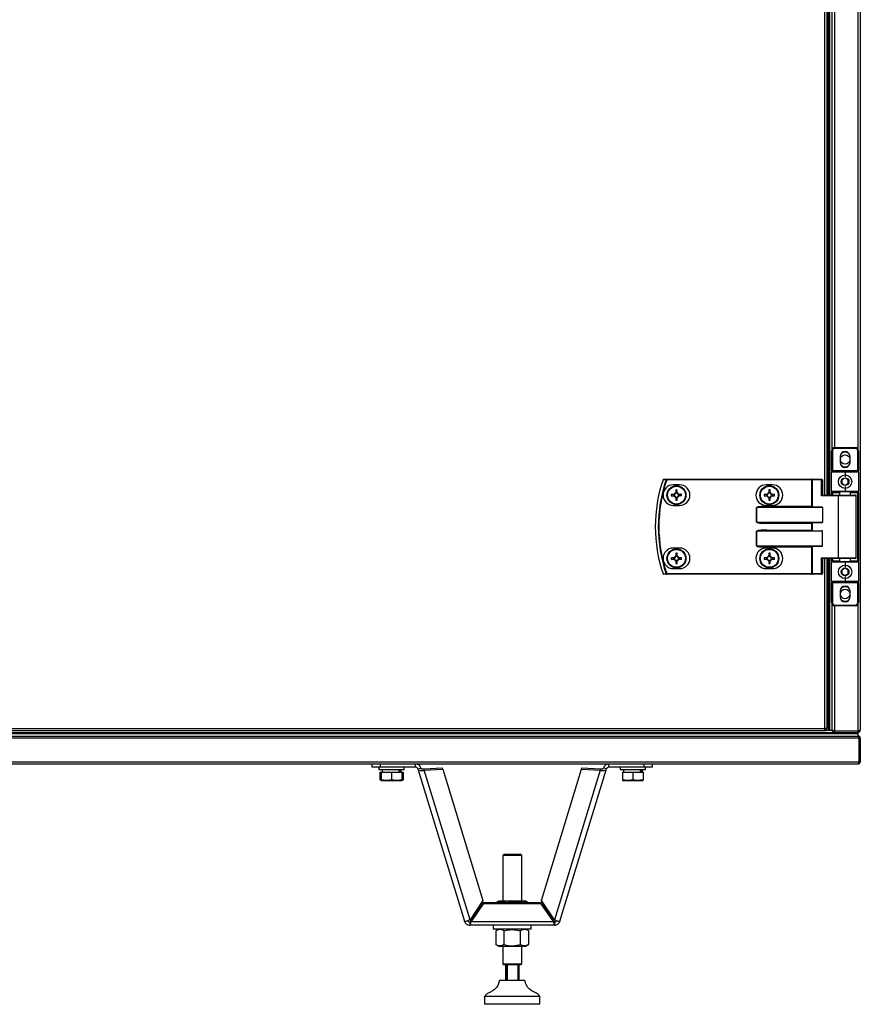
# Model space of a CAD drawing. Units: millimetres. Extents: x -1083 to 16398, y -9624 to 1710.
# Drawn here: x 7772 to 8304, y -1064 to -441 of the extents above; entities that cross this region are included whole.
import ezdxf

# ---------------------------------------------------------------- set-up
doc = ezdxf.new("R2010")
doc.units = ezdxf.units.MM

msp = doc.modelspace()

# ---------------------------------------------------------------- linework, layer by layer
at = {"color": 7, "linetype": 'Continuous', "lineweight": 25}
for p, q in [((8303.77, 133.25), (8303.77, -890.31)), ((8282.79, -741.75), (8282.79, 113.25)), ((8283.77, -741.75), (8283.77, 113.25)), ((8284.57, -741.75), (8284.57, 113.25)), ((8286.07, -712.55), (8286.07, 84.05)), ((8285.67, -713.75), (8286.17, -713.75)), ((8285.67, -726.25), (8285.67, -713.75)), ((8286.17, -713.75), (8286.17, -726.25)), ((8287.67, -711.75), (8287.67, -712.25)), ((8287.67, -711.75), (8300.67, -711.75)), ((8300.67, -712.25), (8287.67, -712.25)), ((8300.67, -712.25), (8300.67, -711.75)), ((8302.17, -726.25), (8302.17, -713.75)), ((8302.17, -713.75), (8302.67, -713.75)), ((8302.67, -713.75), (8302.67, -726.25)), ((8291.07, -717.35), (8291.07, -721.15)), ((8297.27, -721.15), (8297.27, -717.35)), ((8285.67, -726.25), (8286.17, -726.25)), ((8285.67, -726.25), (8285.67, -727.25)), ((8285.67, -739.25), (8285.67, -727.25)), ((8294.17, -727.25), (8285.67, -727.25)), ((8286.17, -726.25), (8302.17, -726.25)), ((8286.17, -726.75), (8286.17, -726.25)), ((8286.17, -726.75), (8294.17, -726.75)), ((8294.17, -726.75), (8294.17, -727.25)), ((8294.17, -726.75), (8302.17, -726.75)), ((8294.17, -727.25), (8294.17, -730.25)), ((8302.67, -727.25), (8294.17, -727.25)), ((8302.17, -726.25), (8302.17, -726.75)), ((8302.17, -726.25), (8302.67, -726.25)), ((8302.67, -727.25), (8302.67, -726.25)), ((8302.67, -727.25), (8302.67, -739.25)), ((8181.44, -732.15), (8181.44, -731.75)), ((8181.44, -731.75), (8273.04, -731.75)), ((8273.04, -732.15), (8181.44, -732.15)), ((8273.04, -732.15), (8273.04, -731.75)), ((8273.52, -731.75), (8273.04, -731.75)), ((8273.04, -748.85), (8273.04, -732.15)), ((8273.04, -732.15), (8273.28, -732.15)), ((8273.28, -732.15), (8273.28, -749.09)), ((8279.2, -732.15), (8273.28, -732.15)), ((8273.52, -731.75), (8279.44, -731.75)), ((8279.2, -742.15), (8279.2, -732.15)), ((8279.2, -732.15), (8279.84, -732.15)), ((8279.84, -732.15), (8279.84, -741.75)), ((8189.59, -735.25), (8185.59, -735.25)), ((8187.94, -739.84), (8187.12, -739.86)), ((8248.29, -735.25), (8244.29, -735.25)), ((8245.88, -738.49), (8245.88, -740.31)), ((8246.7, -739.85), (8245.88, -739.85)), ((8246.7, -740.31), (8246.7, -738.49)), ((8285.67, -739.25), (8294.17, -739.25)), ((8285.67, -739.25), (8285.67, -740.25)), ((8286.17, -740.25), (8285.67, -740.25)), ((8285.67, -741.75), (8285.67, -740.25)), ((8294.17, -739.75), (8286.17, -739.75)), ((8286.17, -740.25), (8286.17, -739.75)), ((8290.67, -739.75), (8290.67, -741.75)), ((8294.17, -736.25), (8294.17, -739.25)), ((8294.17, -739.25), (8302.67, -739.25)), ((8294.17, -739.75), (8294.17, -739.25)), ((8302.17, -739.75), (8294.17, -739.75)), ((8297.67, -741.75), (8297.67, -739.75)), ((8302.17, -740.25), (8302.17, -739.75)), ((8302.17, -740.25), (8302.67, -740.25)), ((8302.17, -783.25), (8302.17, -740.25)), ((8302.67, -740.25), (8302.67, -739.25)), ((8302.67, -740.25), (8302.67, -783.25)), ((8185.67, -741.4), (8185.69, -742.22)), ((8187.23, -743.67), (8188.05, -743.64)), ((8189.5, -742.11), (8189.48, -741.29)), ((8244.85, -741.34), (8243.02, -741.34)), ((8243.02, -742.16), (8244.85, -742.16)), ((8244.38, -741.34), (8244.38, -742.16)), ((8245.88, -743.19), (8245.88, -745.01)), ((8245.88, -743.66), (8246.7, -743.66)), ((8246.7, -745.01), (8246.7, -743.19)), ((8249.55, -741.34), (8247.73, -741.34)), ((8247.73, -742.16), (8249.55, -742.16)), ((8248.19, -742.16), (8248.19, -741.34)), ((8289.97, -742.15), (8279.2, -742.15)), ((8279.76, -741.75), (8290.21, -741.75)), ((8289.97, -781.35), (8289.97, -742.15)), ((8290.21, -741.75), (8300.77, -741.75)), ((8301.17, -781.35), (8301.17, -742.15)), ((8185.59, -748.25), (8189.59, -748.25)), ((8238.14, -749.65), (8238.19, -749.65)), ((8238.14, -758.85), (8238.14, -749.65)), ((8279.84, -749.65), (8238.19, -749.65)), ((8238.19, -749.65), (8238.19, -758.85)), ((8244.29, -748.25), (8248.29, -748.25)), ((8244.86, -748.85), (8244.86, -749.25)), ((8244.86, -748.85), (8273.04, -748.85)), ((8244.86, -749.25), (8279.2, -749.25)), ((8273.04, -748.85), (8273.28, -749.09)), ((8279.84, -749.65), (8279.84, -758.85)), ((8238.19, -758.85), (8238.14, -758.85)), ((8238.19, -758.85), (8279.84, -758.85)), ((8279.2, -759.25), (8244.86, -759.25)), ((8244.86, -759.25), (8244.86, -759.65)), ((8238.19, -764.65), (8238.14, -764.65)), ((8238.14, -773.85), (8238.14, -764.65)), ((8279.84, -764.65), (8238.19, -764.65)), ((8238.19, -764.65), (8238.19, -773.85)), ((8273.04, -759.65), (8244.86, -759.65)), ((8244.86, -764.25), (8244.86, -763.85)), ((8244.86, -763.85), (8273.04, -763.85)), ((8244.86, -764.25), (8279.2, -764.25)), ((8273.04, -763.85), (8273.04, -759.65)), ((8273.28, -764.09), (8273.04, -763.85)), ((8273.28, -759.41), (8273.28, -764.09)), ((8279.84, -773.85), (8279.84, -764.65)), ((8189.59, -775.25), (8185.59, -775.25)), ((8238.19, -773.85), (8238.14, -773.85)), ((8238.19, -773.85), (8279.84, -773.85)), ((8248.29, -775.25), (8244.29, -775.25)), ((8279.2, -774.25), (8244.86, -774.25)), ((8244.86, -774.25), (8244.86, -774.65)), ((8273.04, -774.65), (8244.86, -774.65)), ((8273.04, -791.35), (8273.04, -774.65)), ((8273.28, -774.41), (8273.28, -791.35)), ((8186.14, -781.34), (8184.32, -781.34)), ((8184.32, -782.16), (8186.14, -782.16)), ((8185.68, -781.34), (8185.68, -782.16)), ((8187.18, -778.49), (8187.18, -780.31)), ((8188, -779.85), (8187.18, -779.85)), ((8187.18, -783.19), (8187.18, -785.01)), ((8187.18, -783.66), (8188, -783.66)), ((8188, -780.31), (8188, -778.49)), ((8188, -785.01), (8188, -783.19)), ((8190.85, -781.34), (8189.03, -781.34)), ((8189.03, -782.16), (8190.85, -782.16)), ((8189.49, -782.16), (8189.49, -781.34)), ((8244.85, -781.34), (8243.02, -781.34)), ((8243.02, -782.16), (8244.85, -782.16)), ((8244.38, -781.34), (8244.38, -782.16)), ((8245.88, -778.49), (8245.88, -780.31)), ((8246.7, -779.85), (8245.88, -779.85)), ((8245.88, -783.19), (8245.88, -785.01)), ((8245.88, -783.66), (8246.7, -783.66)), ((8246.7, -780.31), (8246.7, -778.49)), ((8246.7, -785.01), (8246.7, -783.19)), ((8249.55, -781.34), (8247.73, -781.34)), ((8247.73, -782.16), (8249.55, -782.16)), ((8248.19, -782.16), (8248.19, -781.34)), ((8279.2, -781.35), (8289.97, -781.35)), ((8279.2, -791.35), (8279.2, -781.35)), ((8290.21, -781.75), (8279.76, -781.75)), ((8279.84, -781.75), (8279.84, -791.35)), ((8282.79, -889.31), (8282.79, -781.75)), ((8283.77, -890.25), (8283.77, -781.75)), ((8283.77, -890.18), (8283.77, -781.75)), ((8284.57, -890.25), (8284.57, -781.75)), ((8284.57, -890.18), (8284.57, -781.75)), ((8285.67, -783.25), (8285.67, -781.75)), ((8285.67, -783.25), (8286.17, -783.25)), ((8285.67, -783.25), (8285.67, -784.25)), ((8285.67, -796.25), (8285.67, -784.25)), ((8294.17, -784.25), (8285.67, -784.25)), ((8286.17, -783.75), (8286.17, -783.25)), ((8286.17, -783.75), (8294.17, -783.75)), ((8300.77, -781.75), (8290.21, -781.75)), ((8290.67, -781.75), (8290.67, -783.75)), ((8294.17, -784.25), (8294.17, -783.75)), ((8294.17, -783.75), (8302.17, -783.75)), ((8294.17, -784.25), (8294.17, -787.25)), ((8302.67, -784.25), (8294.17, -784.25)), ((8297.67, -783.75), (8297.67, -781.75)), ((8302.17, -783.75), (8302.17, -783.25)), ((8302.67, -783.25), (8302.17, -783.25)), ((8302.67, -784.25), (8302.67, -783.25)), ((8302.67, -784.25), (8302.67, -796.25)), ((8185.59, -788.25), (8189.59, -788.25)), ((8244.29, -788.25), (8248.29, -788.25)), ((8181.44, -791.35), (8273.04, -791.35)), ((8181.44, -791.35), (8181.44, -791.75)), ((8273.04, -791.75), (8181.44, -791.75)), ((8273.28, -791.35), (8273.04, -791.35)), ((8273.04, -791.35), (8273.04, -791.75)), ((8273.04, -791.75), (8273.52, -791.75)), ((8273.28, -791.35), (8279.2, -791.35)), ((8279.44, -791.75), (8273.52, -791.75)), ((8279.2, -791.35), (8279.84, -791.35)), ((8285.67, -796.25), (8294.17, -796.25)), ((8285.67, -796.25), (8285.67, -797.25)), ((8294.17, -793.25), (8294.17, -796.25)), ((8294.17, -796.25), (8302.67, -796.25)), ((8294.17, -796.25), (8294.17, -796.75)), ((8302.67, -797.25), (8302.67, -796.25)), ((8286.17, -797.25), (8285.67, -797.25)), ((8285.67, -809.75), (8285.67, -797.25)), ((8294.17, -796.75), (8286.17, -796.75)), ((8286.17, -797.25), (8286.17, -796.75)), ((8302.17, -797.25), (8286.17, -797.25)), ((8286.17, -797.25), (8286.17, -809.75)), ((8291.07, -802.35), (8291.07, -806.15)), ((8302.17, -796.75), (8294.17, -796.75)), ((8297.27, -806.15), (8297.27, -802.35)), ((8302.17, -796.75), (8302.17, -797.25)), ((8302.67, -797.25), (8302.17, -797.25)), ((8302.17, -809.75), (8302.17, -797.25)), ((8302.67, -797.25), (8302.67, -809.75)), ((8286.17, -809.75), (8285.67, -809.75)), ((8286.07, -890.24), (8286.07, -810.95)), ((8287.67, -811.25), (8300.67, -811.25)), ((8287.67, -811.25), (8287.67, -811.75)), ((8300.67, -811.75), (8287.67, -811.75)), ((8300.67, -811.75), (8300.67, -811.25)), ((8302.67, -809.75), (8302.17, -809.75)), ((7351.5, -889.31), (8281.35, -889.31)), ((8281.35, -890.75), (8281.35, -889.31)), ((8282.79, -889.31), (8281.35, -889.31)), ((8281.98, -889.86), (8281.35, -889.86)), ((8281.89, -889.95), (8281.35, -889.95)), ((8281.89, -889.95), (8281.89, -890.25)), ((8281.98, -889.86), (8281.98, -889.31)), ((8282.27, -889.86), (8281.98, -889.86)), ((8282.27, -890.25), (8282.27, -889.31)), ((8302.9, -895.49), (6394.64, -895.49)), ((6395.27, -892.55), (8302.27, -892.55)), ((6395.28, -894.05), (8302.26, -894.05)), ((6395.34, -892.55), (8302.2, -892.55)), ((6410.03, -891.75), (8287.51, -891.75)), ((8281.35, -890.75), (7351.5, -890.75)), ((8281.35, -890.25), (8286.09, -890.25)), ((8281.89, -890.75), (8281.35, -890.75)), ((8282.27, -890.25), (8283.77, -890.25)), ((8283.77, -890.18), (8284.57, -890.18)), ((8284.57, -890.25), (8286.07, -890.25)), ((8286.07, -890.25), (8286.07, -890.24)), ((8286.67, -890.75), (8286.67, -890.62)), ((8286.67, -890.75), (8287.06, -890.75)), ((8287.51, -890.88), (8302.33, -890.88)), ((8287.51, -890.95), (8287.51, -891.75)), ((8302.33, -890.95), (8287.51, -890.95)), ((8287.51, -891.75), (8302.33, -891.75)), ((8302.2, -891.75), (8302.2, -892.55)), ((8302.26, -894.05), (8302.27, -894.05)), ((8302.27, -890.88), (8302.27, -890.95)), ((8302.27, -891.75), (8302.27, -892.55)), ((8302.27, -892.55), (8302.27, -894.05)), ((8302.33, -894.05), (8302.27, -894.05)), ((8302.33, -891.75), (8302.33, -890.95)), ((8302.64, -894.65), (8302.77, -894.65)), ((8302.77, -894.65), (8302.77, -895.05)), ((8302.9, -895.49), (8302.77, -895.29)), ((8302.83, -890.75), (8302.97, -890.75)), ((8302.9, -895.49), (8302.9, -910.31)), ((8302.97, -895.49), (8303.77, -895.49)), ((8302.97, -910.31), (8302.97, -895.49)), ((8303.77, -895.49), (8303.77, -910.31)), ((6394.64, -910.31), (8302.9, -910.31)), ((8302.33, -911.75), (6395.21, -911.75)), ((7995.32, -913.75), (7995.32, -911.75)), ((8000.32, -913.75), (7995.32, -913.75)), ((7999.52, -913.75), (7999.52, -915.35)), ((8000.32, -911.75), (8000.32, -913.75)), ((8022.65, -913.75), (8000.32, -913.75)), ((8015.52, -915.35), (8015.52, -913.75)), ((8022.65, -913.75), (8022.65, -911.75)), ((8024.18, -914.88), (8026.1, -914.3)), ((8024.18, -914.88), (8053.61, -1011.11)), ((8027.94, -914.86), (8039.68, -914.27)), ((8027.94, -914.86), (8028.19, -915.67)), ((8039.93, -915.07), (8039.68, -914.27)), ((8113.94, -1011.11), (8143.36, -914.88)), ((8127.62, -915.07), (8127.86, -914.27)), ((8127.86, -914.27), (8139.6, -914.86)), ((8139.6, -914.86), (8139.36, -915.67)), ((8143.36, -914.88), (8141.45, -914.3)), ((8144.89, -913.75), (8144.89, -911.75)), ((8167.23, -913.75), (8144.89, -913.75)), ((8152.02, -913.75), (8152.02, -915.35)), ((8167.23, -913.75), (8167.23, -911.75)), ((8172.23, -913.75), (8167.23, -913.75)), ((8168.02, -915.35), (8168.02, -913.75)), ((8172.23, -911.75), (8172.23, -913.75)), ((8302.77, -910.53), (8302.9, -910.31)), ((8302.77, -910.81), (8302.77, -910.95)), ((8303.77, -910.31), (8302.97, -910.31)), ((8015.52, -915.35), (7999.52, -915.35)), ((8000.15, -916.95), (8000.15, -921.67)), ((8000.15, -916.95), (8001.02, -916.95)), ((8001.02, -916.95), (8001.02, -921.67)), ((8001.02, -916.95), (8007.52, -916.95)), ((8001.52, -915.35), (8001.52, -916.95)), ((8007.52, -916.95), (8007.52, -921.67)), ((8007.52, -916.95), (8014.02, -916.95)), ((8013.52, -916.95), (8013.52, -915.35)), ((8014.02, -916.95), (8014.02, -921.67)), ((8014.02, -916.95), (8014.9, -916.95)), ((8014.9, -916.95), (8014.9, -921.67)), ((8028.19, -915.67), (8039.93, -915.07)), ((8057.11, -1010.27), (8028.19, -915.67)), ((8039.93, -915.07), (8065.29, -998.03)), ((8102.25, -998.03), (8127.62, -915.07)), ((8139.36, -915.67), (8110.43, -1010.27)), ((8127.62, -915.07), (8139.36, -915.67)), ((8168.02, -915.35), (8152.02, -915.35)), ((8153.52, -916.95), (8153.52, -921.67)), ((8153.52, -916.95), (8160.02, -916.95)), ((8154.02, -915.35), (8154.02, -916.95)), ((8160.02, -916.95), (8160.02, -921.67)), ((8160.02, -916.95), (8166.52, -916.95)), ((8166.02, -916.95), (8166.02, -915.35)), ((8166.52, -916.95), (8166.52, -921.67)), ((8001.08, -922.21), (8000.15, -921.67)), ((8000.64, -922.03), (8001.02, -922.25)), ((8001.02, -922.25), (8004.27, -922.25)), ((8007.52, -921.67), (8004.27, -922.25)), ((8004.27, -922.25), (8010.77, -922.25)), ((8014.02, -921.67), (8010.77, -922.25)), ((8010.77, -922.25), (8014.02, -922.25)), ((8014.9, -921.67), (8014.02, -921.88)), ((8014.02, -922.25), (8014.41, -922.03)), ((8153.52, -922.25), (8156.77, -922.25)), ((8160.02, -921.67), (8156.77, -922.25)), ((8156.77, -922.25), (8163.27, -922.25)), ((8166.52, -921.67), (8163.27, -922.25)), ((8163.27, -922.25), (8166.52, -922.25)), ((8078.77, -968.66), (8077.77, -969.66)), ((8077.77, -969.66), (8077.77, -998.36)), ((8089.77, -969.66), (8077.77, -969.66)), ((8078.77, -968.66), (8088.77, -968.66)), ((8089.77, -969.66), (8088.77, -968.66)), ((8089.77, -998.36), (8089.77, -969.66)), ((8065.29, -998.03), (8057.11, -1010.27)), ((8065.42, -999.44), (8057.74, -1010.65)), ((8065.42, -1000.17), (8057.74, -1011.38)), ((8065.42, -1000.17), (8065.42, -999.44)), ((8102.13, -999.44), (8065.42, -999.44)), ((8102.13, -1000.17), (8065.42, -1000.17)), ((8074.33, -998.88), (8073.62, -999.43)), ((8073.62, -999.44), (8073.62, -999.43)), ((8075.22, -998.36), (8074.32, -998.88)), ((8075.42, -998.36), (8075.22, -998.36)), ((8092.32, -998.36), (8075.42, -998.36)), ((8080.62, -999.44), (8080.62, -999.43)), ((8090.77, -999.44), (8090.77, -999.43)), ((8093.22, -998.88), (8092.32, -998.36)), ((8093.93, -999.44), (8093.93, -999.43)), ((8102.13, -1000.17), (8102.13, -999.44)), ((8109.8, -1010.65), (8102.13, -999.44)), ((8109.8, -1011.38), (8102.13, -1000.17)), ((8110.43, -1010.27), (8102.25, -998.03)), ((8057.05, -1011.66), (8057.05, -1013.66)), ((8110.5, -1013.66), (8057.05, -1013.66)), ((8057.74, -1010.65), (8057.74, -1011.38)), ((8057.74, -1011.38), (8109.8, -1011.38)), ((8071.77, -1013.66), (8071.77, -1016.16)), ((8095.77, -1016.16), (8095.77, -1013.66)), ((8109.8, -1010.65), (8109.8, -1011.38)), ((8110.5, -1011.66), (8110.5, -1013.66)), ((8095.77, -1016.16), (8071.77, -1016.16)), ((8075.22, -1016.16), (8073.38, -1017.23)), ((8073.38, -1017.23), (8073.38, -1025.9)), ((8078.45, -1017.23), (8078.45, -1025.9)), ((8088.84, -1017.23), (8088.84, -1025.9)), ((8094.17, -1017.23), (8092.32, -1016.16)), ((8094.16, -1017.23), (8094.16, -1025.9)), ((8073.38, -1025.9), (8075.22, -1026.96)), ((8075.22, -1026.96), (8092.32, -1026.96)), ((8077.77, -1026.96), (8077.77, -1038.16)), ((8089.77, -1038.16), (8089.77, -1026.96)), ((8092.32, -1026.96), (8094.17, -1025.9)), ((8077.77, -1038.16), (8078.27, -1038.66)), ((8077.77, -1038.16), (8084.1, -1038.16)), ((8084.07, -1038.66), (8078.27, -1038.66)), ((8079.59, -1038.66), (8079.59, -1048.66)), ((8079.97, -1048.66), (8079.97, -1038.66)), ((8080.5, -1038.66), (8080.5, -1048.66)), ((8089.27, -1038.66), (8084.07, -1038.66)), ((8084.1, -1038.16), (8089.77, -1038.16)), ((8087.49, -1048.66), (8087.49, -1038.66)), ((8087.96, -1038.66), (8087.96, -1048.66)), ((8089.27, -1038.66), (8089.77, -1038.16)), ((8091.77, -1048.66), (8075.77, -1048.66)), ((8066.27, -1058.66), (8066.27, -1063.66)), ((8101.27, -1058.66), (8066.27, -1058.66)), ((8101.27, -1063.66), (8066.27, -1063.66)), ((8101.27, -1063.66), (8101.27, -1058.66))]:
    msp.add_line(p, q, dxfattribs=at)
at = {"color": 8, "linetype": 'Continuous', "lineweight": 25}
for p, q in [((8281.35, -741.75), (8281.35, 113.25)), ((8287.51, 83.26), (8287.51, -711.76)), ((8302.33, -712.64), (8302.33, 84.13)), ((8290.67, -740.25), (8286.17, -740.25)), ((8286.17, -740.25), (8286.17, -741.75)), ((8302.17, -740.25), (8297.67, -740.25)), ((8301.17, -742.15), (8289.97, -742.15)), ((8281.35, -889.31), (8281.35, -781.75)), ((8286.17, -781.75), (8286.17, -783.25)), ((8286.17, -783.25), (8290.67, -783.25)), ((8289.97, -781.35), (8301.17, -781.35)), ((8297.67, -783.25), (8302.17, -783.25)), ((8287.51, -811.74), (8287.51, -890.88)), ((8302.33, -890.88), (8302.33, -810.87))]:
    msp.add_line(p, q, dxfattribs=at)
at = {"color": 7, "linetype": 'Continuous', "lineweight": 25, "flags": 128}
for points in [[(8291.77, -723.12), (8292.89, -723.62), (8294.17, -723.8)], [(8294.17, -723.8), (8295.45, -723.62), (8296.56, -723.12)], [(8181.44, -732.15), (8181.39, -732.13), (8181.33, -732.11), (8181.28, -732.09), (8181.23, -732.08), (8181.18, -732.06), (8181.14, -732.05), (8181.11, -732.04), (8181.09, -732.03)], [(8273.28, -732.15), (8273.28, -732.07), (8273.29, -732), (8273.32, -731.93), (8273.35, -731.87), (8273.38, -731.82), (8273.42, -731.78), (8273.47, -731.76), (8273.52, -731.75)], [(8279.2, -732.15), (8279.2, -732.07), (8279.21, -732), (8279.24, -731.93), (8279.27, -731.87), (8279.3, -731.82), (8279.34, -731.78), (8279.39, -731.76), (8279.44, -731.75)], [(8187.08, -738.5), (8187.09, -738.72), (8187.09, -738.95), (8187.1, -739.18), (8187.11, -739.4), (8187.11, -739.63), (8187.12, -739.86), (8187.13, -740.09), (8187.13, -740.32)], [(8187.95, -740.3), (8187.95, -740.07), (8187.94, -739.84), (8187.93, -739.61), (8187.93, -739.38), (8187.92, -739.15), (8187.91, -738.93), (8187.91, -738.7), (8187.9, -738.48)], [(8186.13, -741.38), (8185.9, -741.39), (8185.67, -741.4), (8185.44, -741.4), (8185.21, -741.41), (8184.99, -741.42), (8184.76, -741.42), (8184.54, -741.43), (8184.31, -741.44)], [(8184.33, -742.26), (8184.56, -742.25), (8184.78, -742.24), (8185.01, -742.24), (8185.24, -742.23), (8185.47, -742.22), (8185.7, -742.22), (8185.93, -742.21), (8186.16, -742.2)], [(8187.22, -743.2), (8187.22, -743.43), (8187.23, -743.66), (8187.24, -743.89), (8187.24, -744.12), (8187.25, -744.35), (8187.26, -744.58), (8187.26, -744.8), (8187.27, -745.03)], [(8188.09, -745), (8188.08, -744.78), (8188.08, -744.55), (8188.07, -744.33), (8188.06, -744.1), (8188.06, -743.87), (8188.05, -743.64), (8188.04, -743.41), (8188.04, -743.18)], [(8190.84, -741.25), (8190.61, -741.25), (8190.39, -741.26), (8190.16, -741.27), (8189.93, -741.27), (8189.7, -741.28), (8189.47, -741.29), (8189.24, -741.29), (8189.01, -741.3)], [(8189.04, -742.12), (8189.27, -742.11), (8189.5, -742.11), (8189.73, -742.1), (8189.96, -742.09), (8190.18, -742.09), (8190.41, -742.08), (8190.64, -742.07), (8190.86, -742.07)], [(8289.97, -742.15), (8289.97, -742.07), (8289.99, -742), (8290.01, -741.93), (8290.04, -741.87), (8290.08, -741.82), (8290.12, -741.78), (8290.16, -741.76), (8290.21, -741.75)], [(8273.28, -759.41), (8273.2, -759.48), (8273.12, -759.57), (8273.04, -759.65)], [(8273.28, -774.41), (8273.2, -774.48), (8273.12, -774.57), (8273.04, -774.65)], [(8289.97, -781.35), (8289.97, -781.43), (8289.99, -781.5), (8290.01, -781.57), (8290.04, -781.63), (8290.08, -781.68), (8290.12, -781.72), (8290.16, -781.74), (8290.21, -781.75)], [(8181.44, -791.35), (8181.39, -791.37), (8181.33, -791.39), (8181.28, -791.41), (8181.23, -791.43), (8181.18, -791.44), (8181.14, -791.46), (8181.11, -791.47), (8181.09, -791.47)], [(8273.28, -791.35), (8273.28, -791.43), (8273.29, -791.5), (8273.32, -791.57), (8273.35, -791.63), (8273.38, -791.68), (8273.42, -791.72), (8273.47, -791.74), (8273.52, -791.75)], [(8279.2, -791.35), (8279.2, -791.43), (8279.21, -791.5), (8279.24, -791.57), (8279.27, -791.63), (8279.3, -791.68), (8279.34, -791.72), (8279.39, -791.74), (8279.44, -791.75)], [(8291.77, -808.12), (8292.89, -808.62), (8294.17, -808.8)], [(8294.17, -808.8), (8295.45, -808.62), (8296.56, -808.12)]]:
    msp.add_lwpolyline(points, dxfattribs=at)
at = {"color": 7, "linetype": 'Continuous', "lineweight": 25}
for centre, radius in [((8294.17, -719.25), 3), ((8294.17, -733.25), 4.25), ((8294.17, -733.25), 2.45), ((8187.59, -741.75), 6), ((8187.59, -741.75), 5.9), ((8187.59, -741.75), 5.65), ((8246.29, -741.75), 6), ((8246.29, -741.75), 5.9), ((8246.29, -741.75), 5.65), ((8187.59, -781.75), 6), ((8187.59, -781.75), 5.9), ((8187.59, -781.75), 5.65), ((8246.29, -781.75), 6), ((8246.29, -781.75), 5.9), ((8246.29, -781.75), 5.65), ((8294.17, -790.25), 4.25), ((8294.17, -790.25), 2.45), ((8294.17, -804.25), 3)]:
    msp.add_circle(centre, radius, dxfattribs=at)
for centre, radius, start, end in [((8287.67, -713.75), 2, 90, 180), ((8287.67, -713.75), 1.5, 90, 180), ((8294.17, -717.35), 3.1, 0, 180), ((8294.17, -719.25), 4.55, 58.24953, 121.75047), ((8300.67, -713.75), 2, 360, 90), ((8300.67, -713.75), 1.5, 0, 90), ((8294.17, -721.15), 3.1, 180, 360), ((8286.17, -727.25), 0.5, 90, 180), ((8302.17, -727.25), 0.5, 0, 90), ((8266.67, -761.75), 92.5, 161.25301, 198.74699), ((8266.67, -761.75), 92.48, 161.25301, 198.74699), ((8266.67, -761.75), 90.6, 160.84728, 199.15272), ((8266.67, -761.75), 90.22, 160.84728, 199.15272), ((8179.45, -732.15), 0.4, 90, 161.25301), ((8179.37, -731.2), 0.877, 250.50766, 252.08614), ((8179.46, -732.13), 0.377, 91.26692, 164.95848), ((8181.45, -732.13), 0.377, 91.26303, 164.59207), ((8279.44, -732.15), 0.4, 0, 90), ((8185.59, -741.75), 6.5, 90, 270), ((8187.59, -741.75), 1.5, 107.56187, 165.78237), ((8187.59, -741.75), 1.28, 110.34638, 162.99786), ((8188.24, -764.28), 25.81, 90.76008, 92.58064), ((8187.59, -741.75), 1.28, 72.99786, 110.34638), ((8187.59, -741.75), 1.5, 17.56187, 75.78237), ((8187.59, -741.75), 1.28, 20.34638, 72.99786), ((8189.59, -741.75), 6.5, 270, 90), ((8244.29, -741.75), 6.5, 90, 270), ((8246.29, -741.75), 1.5, 105.88975, 164.11025), ((8246.29, -741.75), 1.28, 108.67426, 161.32574), ((8246.29, -764.38), 25.9, 89.09296, 90.90704), ((8246.29, -741.75), 1.28, 71.32574, 108.67426), ((8246.29, -741.75), 1.5, 15.88975, 74.11025), ((8246.29, -741.75), 1.28, 18.67426, 71.32574), ((8248.29, -741.75), 6.5, 270, 90), ((8286.17, -739.25), 0.5, 180, 270), ((8302.17, -739.25), 0.5, 270, 0), ((8209.84, -741.1), 25.53, 180.75433, 182.59447), ((8187.59, -741.75), 1.5, 197.56187, 255.78237), ((8187.59, -741.75), 1.28, 162.99786, 200.34638), ((8187.59, -741.75), 1.28, 200.34638, 252.99786), ((8187.59, -741.75), 1.28, 252.99786, 290.34638), ((8186.93, -719.51), 25.52, 270.75389, 272.59491), ((8187.59, -741.75), 1.28, 290.34638, 342.99786), ((8187.59, -741.75), 1.5, 287.56187, 345.78237), ((8187.59, -741.75), 1.28, 342.99786, 20.34638), ((8165.04, -742.41), 25.82, 0.76035, 2.58012), ((8268.76, -741.75), 25.75, 179.08748, 180.91252), ((8246.29, -741.75), 1.5, 195.88975, 254.11025), ((8246.29, -741.75), 1.28, 161.32574, 198.67426), ((8246.29, -741.75), 1.28, 198.67426, 251.32574), ((8246.29, -741.75), 1.28, 251.32574, 288.67426), ((8246.29, -719.12), 25.9, 269.09296, 270.90704), ((8246.29, -741.75), 1.5, 285.88975, 344.11025), ((8246.29, -741.75), 1.28, 288.67426, 341.32574), ((8246.29, -741.75), 1.28, 341.32574, 18.67426), ((8223.81, -741.75), 25.75, 359.08748, 0.91252), ((8300.77, -742.15), 0.4, 0, 90), ((8185.59, -781.75), 6.5, 90, 270), ((8189.59, -781.75), 6.5, 270, 90), ((8244.29, -781.75), 6.5, 90, 270), ((8248.29, -781.75), 6.5, 270, 90), ((8209.65, -781.75), 25.33, 179.0727, 180.9273), ((8187.59, -781.75), 1.5, 105.88975, 164.11025), ((8187.59, -781.75), 1.5, 195.88975, 254.11025), ((8187.59, -781.75), 1.28, 161.32574, 198.67426), ((8187.59, -781.75), 1.28, 108.67426, 161.32574), ((8187.59, -781.75), 1.28, 198.67426, 251.32574), ((8187.59, -804.23), 25.75, 89.08748, 90.91252), ((8187.59, -781.75), 1.28, 71.32574, 108.67426), ((8187.59, -781.75), 1.28, 251.32574, 288.67426), ((8187.59, -781.75), 1.5, 15.88975, 74.11025), ((8187.59, -781.75), 1.28, 18.67426, 71.32574), ((8187.59, -781.75), 1.5, 285.88975, 344.11025), ((8187.59, -781.75), 1.28, 288.67426, 341.32574), ((8187.59, -781.75), 1.28, 341.32574, 18.67426), ((8165.11, -781.75), 25.74, 359.08744, 0.91256), ((8268.76, -781.75), 25.74, 179.08744, 180.91256), ((8246.29, -781.75), 1.5, 105.88975, 164.11025), ((8246.29, -781.75), 1.5, 195.88975, 254.11025), ((8246.29, -781.75), 1.28, 161.32574, 198.67426), ((8246.29, -781.75), 1.28, 108.67426, 161.32574), ((8246.29, -781.75), 1.28, 198.67426, 251.32574), ((8246.29, -804.22), 25.74, 89.08738, 90.91262), ((8246.29, -781.75), 1.28, 71.32574, 108.67426), ((8246.29, -781.75), 1.28, 251.32574, 288.67426), ((8246.29, -781.75), 1.5, 15.88975, 74.11025), ((8246.29, -781.75), 1.28, 18.67426, 71.32574), ((8246.29, -781.75), 1.5, 285.88975, 344.11025), ((8246.29, -781.75), 1.28, 288.67426, 341.32574), ((8246.29, -781.75), 1.28, 341.32574, 18.67426), ((8223.81, -781.75), 25.74, 359.08744, 0.91256), ((8286.17, -784.25), 0.5, 90, 180), ((8300.77, -781.35), 0.4, 270, 0), ((8302.17, -784.25), 0.5, 0, 90), ((8187.59, -759.27), 25.75, 269.08748, 270.91252), ((8246.29, -759.28), 25.74, 269.08738, 270.91262), ((8180.05, -794.32), 3, 108.47255, 108.93366), ((8179.45, -791.35), 0.4, 198.74699, 270), ((8179.46, -791.37), 0.377, 195.05986, 268.71473), ((8181.45, -791.37), 0.377, 195.41502, 268.72988), ((8279.44, -791.35), 0.4, 270, 0), ((8286.17, -796.25), 0.5, 180, 270), ((8302.17, -796.25), 0.5, 270, 0), ((8294.17, -802.35), 3.1, 0, 180), ((8294.17, -804.25), 4.55, 58.24983, 121.75018), ((8294.17, -806.15), 3.1, 180, 0), ((8287.67, -809.75), 2, 180, 270), ((8287.67, -809.75), 1.5, 180, 270), ((8300.67, -809.75), 1.5, 270, 0), ((8300.67, -809.75), 2, 270, 360)]:
    msp.add_arc(centre, radius, start, end, dxfattribs=at)
for centre, major_axis, ratio, start_param, end_param in [((8279.44, -742.15), (0.379, 0.379), 0.333333, 0.321751, 1.892547), ((8244.86, -749.65), (6.71, 0), 0.119145, 1.570796, 3.141593), ((8244.86, -749.65), (6.67, 0), 0.059998, 1.570796, 3.141593), ((8273.7, -748.85), (0.533, 0), 0.75, 3.785094, 4.712389), ((8279.2, -749.65), (0.639, 0), 0.625512, 0, 1.570796), ((8244.86, -758.85), (-6.71, 0), 0.119145, 0, 1.570796), ((8244.86, -758.85), (6.67, 0), 0.059998, 3.141593, 4.712389), ((8273.7, -759.65), (0.533, 0), 0.75, 1.570796, 2.498092), ((8279.2, -758.85), (0.639, 0), 0.625512, 4.712389, 6.283185), ((8244.86, -764.65), (6.71, 0), 0.119145, 1.570796, 3.141593), ((8244.86, -764.65), (6.67, 0), 0.059998, 1.570796, 3.141593), ((8273.7, -763.85), (0.533, 0), 0.75, 3.785094, 4.712389), ((8279.2, -764.65), (0.639, 0), 0.625512, 0, 1.570796), ((8244.86, -773.85), (-6.71, 0), 0.119145, 0, 1.570796), ((8244.86, -773.85), (6.67, 0), 0.059998, 3.141593, 4.712389), ((8273.7, -774.65), (0.533, 0), 0.75, 1.570796, 2.498092), ((8279.2, -773.85), (0.639, 0), 0.625512, 4.712389, 6.283185), ((8279.44, -781.35), (-0.379, 0.379), 0.333333, 1.249046, 2.819842), ((8007.52, -916.99), (-3.59, 16.45), 0.292003, 4.650933, 4.748156), ((8007.52, -913.71), (-3.59, 16.45), 0.292003, 4.451002, 4.549182), ((8160.02, -916.99), (-3.59, 16.45), 0.292003, 4.650933, 4.748156), ((8160.02, -913.71), (-3.59, 16.45), 0.292003, 4.451002, 4.549182)]:
    msp.add_ellipse(centre, major_axis=major_axis, ratio=ratio, start_param=start_param, end_param=end_param, dxfattribs=at)
for points, knots in [([(8181.09, -732.03), (8180.77, -732.03), (8180.11, -732.03), (8179.45, -732.03), (8179.1, -732.03)], [0, 0, 0, 0, 0.474725, 1, 1, 1, 1]), ([(8179.45, -731.75), (8179.8, -731.75), (8180.46, -731.75), (8181.13, -731.75), (8181.44, -731.75)], [0, 0, 0, 0, 0.525272, 1, 1, 1, 1]), ([(8294.17, -730.94), (8293.81, -731.15), (8293.14, -731.53), (8292.48, -731.92), (8292.17, -732.1)], [0, 0, 0, 0, 0.534679, 1, 1, 1, 1]), ([(8292.17, -732.1), (8292.17, -732.21), (8292.17, -732.69), (8292.17, -733.49), (8292.17, -734.14), (8292.17, -734.41)], [0, 0, 0, 0, 0.14642, 0.647705, 1, 1, 1, 1]), ([(8292.17, -734.41), (8292.53, -734.61), (8293.19, -735), (8293.86, -735.38), (8294.17, -735.56)], [0, 0, 0, 0, 0.534679, 1, 1, 1, 1]), ([(8296.17, -732.1), (8295.81, -731.89), (8295.14, -731.5), (8294.48, -731.12), (8294.17, -730.94)], [0, 0, 0, 0, 0.5346687, 1, 1, 1, 1]), ([(8294.17, -735.56), (8294.53, -735.35), (8295.19, -734.97), (8295.86, -734.58), (8296.17, -734.41)], [0, 0, 0, 0, 0.5346687, 1, 1, 1, 1]), ([(8296.17, -734.41), (8296.17, -734.14), (8296.17, -733.49), (8296.17, -732.69), (8296.17, -732.21), (8296.17, -732.1)], [0, 0, 0, 0, 0.352295, 0.85358, 1, 1, 1, 1]), ([(8187.13, -740.32), (8187.13, -740.33), (8187.14, -740.41), (8187.13, -740.49), (8187.14, -740.55), (8187.14, -740.55)], [0, 0, 0, 0, 0.113024, 0.998022, 1, 1, 1, 1]), ([(8187.96, -740.53), (8187.96, -740.53), (8187.96, -740.46), (8187.96, -740.38), (8187.95, -740.31), (8187.95, -740.3)], [0, 0, 0, 0, 0.0019789, 0.8869764, 1, 1, 1, 1]), ([(8245.88, -740.31), (8245.88, -740.32), (8245.88, -740.39), (8245.88, -740.47), (8245.88, -740.54), (8245.88, -740.54)], [0, 0, 0, 0, 0.1130235, 0.9980211, 1, 1, 1, 1]), ([(8246.7, -740.54), (8246.7, -740.54), (8246.7, -740.47), (8246.7, -740.39), (8246.7, -740.32), (8246.7, -740.31)], [0, 0, 0, 0, 0.0019789, 0.8869765, 1, 1, 1, 1]), ([(8186.36, -741.38), (8186.36, -741.38), (8186.29, -741.38), (8186.22, -741.38), (8186.14, -741.38), (8186.13, -741.38)], [0, 0, 0, 0, 0.001979, 0.886976, 1, 1, 1, 1]), ([(8186.16, -742.2), (8186.17, -742.2), (8186.24, -742.2), (8186.32, -742.2), (8186.38, -742.2), (8186.38, -742.2)], [0, 0, 0, 0, 0.113024, 0.998023, 1, 1, 1, 1]), ([(8187.21, -742.98), (8187.21, -742.98), (8187.21, -743.05), (8187.22, -743.12), (8187.22, -743.19), (8187.22, -743.2)], [0, 0, 0, 0, 0.0019789, 0.8869764, 1, 1, 1, 1]), ([(8188.04, -743.18), (8188.04, -743.17), (8188.03, -743.1), (8188.03, -743.01), (8188.03, -742.95), (8188.03, -742.95)], [0, 0, 0, 0, 0.113024, 0.998023, 1, 1, 1, 1]), ([(8189.01, -741.3), (8189, -741.3), (8188.93, -741.3), (8188.86, -741.31), (8188.79, -741.31), (8188.79, -741.31)], [0, 0, 0, 0, 0.113024, 0.998021, 1, 1, 1, 1]), ([(8188.81, -742.13), (8188.81, -742.13), (8188.88, -742.13), (8188.95, -742.12), (8189.03, -742.12), (8189.04, -742.12)], [0, 0, 0, 0, 0.0019789, 0.8869764, 1, 1, 1, 1]), ([(8245.07, -741.34), (8245.07, -741.34), (8245.01, -741.34), (8244.93, -741.34), (8244.85, -741.34), (8244.85, -741.34)], [0, 0, 0, 0, 0.001977, 0.886976, 1, 1, 1, 1]), ([(8244.85, -742.16), (8244.85, -742.16), (8244.93, -742.16), (8245.01, -742.16), (8245.07, -742.16), (8245.07, -742.16)], [0, 0, 0, 0, 0.113024, 0.998023, 1, 1, 1, 1]), ([(8245.88, -742.96), (8245.88, -742.96), (8245.88, -743.04), (8245.88, -743.11), (8245.88, -743.18), (8245.88, -743.19)], [0, 0, 0, 0, 0.0019789, 0.8869765, 1, 1, 1, 1]), ([(8246.7, -743.19), (8246.7, -743.18), (8246.7, -743.11), (8246.7, -743.04), (8246.7, -742.96), (8246.7, -742.96)], [0, 0, 0, 0, 0.1130235, 0.9980211, 1, 1, 1, 1]), ([(8247.73, -741.34), (8247.72, -741.34), (8247.64, -741.34), (8247.57, -741.34), (8247.5, -741.34), (8247.5, -741.34)], [0, 0, 0, 0, 0.1130235, 0.9980211, 1, 1, 1, 1]), ([(8247.5, -742.16), (8247.5, -742.16), (8247.57, -742.16), (8247.64, -742.16), (8247.72, -742.16), (8247.73, -742.16)], [0, 0, 0, 0, 0.0019789, 0.8869765, 1, 1, 1, 1]), ([(8186.37, -781.34), (8186.37, -781.34), (8186.3, -781.34), (8186.23, -781.34), (8186.15, -781.34), (8186.14, -781.34)], [0, 0, 0, 0, 0.0019789, 0.8869765, 1, 1, 1, 1]), ([(8186.14, -782.16), (8186.15, -782.16), (8186.23, -782.16), (8186.3, -782.16), (8186.37, -782.16), (8186.37, -782.16)], [0, 0, 0, 0, 0.1130235, 0.9980211, 1, 1, 1, 1]), ([(8187.18, -780.31), (8187.18, -780.32), (8187.18, -780.39), (8187.18, -780.48), (8187.18, -780.54), (8187.18, -780.54)], [0, 0, 0, 0, 0.113025, 0.998023, 1, 1, 1, 1]), ([(8187.18, -782.96), (8187.18, -782.96), (8187.18, -783.03), (8187.18, -783.11), (8187.18, -783.18), (8187.18, -783.19)], [0, 0, 0, 0, 0.001977, 0.886977, 1, 1, 1, 1]), ([(8188, -780.54), (8188, -780.54), (8188, -780.48), (8188, -780.39), (8188, -780.32), (8188, -780.31)], [0, 0, 0, 0, 0.001977, 0.886975, 1, 1, 1, 1]), ([(8188, -783.19), (8188, -783.18), (8188, -783.11), (8188, -783.03), (8188, -782.96), (8188, -782.96)], [0, 0, 0, 0, 0.113023, 0.998023, 1, 1, 1, 1]), ([(8189.03, -781.34), (8189.02, -781.34), (8188.94, -781.34), (8188.87, -781.34), (8188.8, -781.34), (8188.8, -781.34)], [0, 0, 0, 0, 0.1130235, 0.9980211, 1, 1, 1, 1]), ([(8188.8, -782.16), (8188.8, -782.16), (8188.87, -782.16), (8188.94, -782.16), (8189.02, -782.16), (8189.03, -782.16)], [0, 0, 0, 0, 0.0019789, 0.8869765, 1, 1, 1, 1]), ([(8245.07, -781.34), (8245.07, -781.34), (8245.01, -781.34), (8244.93, -781.34), (8244.85, -781.34), (8244.85, -781.34)], [0, 0, 0, 0, 0.001977, 0.886976, 1, 1, 1, 1]), ([(8244.85, -782.16), (8244.85, -782.16), (8244.93, -782.16), (8245.01, -782.16), (8245.07, -782.16), (8245.07, -782.16)], [0, 0, 0, 0, 0.113024, 0.998023, 1, 1, 1, 1]), ([(8245.88, -780.31), (8245.88, -780.32), (8245.88, -780.39), (8245.88, -780.48), (8245.88, -780.54), (8245.88, -780.54)], [0, 0, 0, 0, 0.113025, 0.998023, 1, 1, 1, 1]), ([(8245.88, -782.96), (8245.88, -782.96), (8245.88, -783.03), (8245.88, -783.11), (8245.88, -783.18), (8245.88, -783.19)], [0, 0, 0, 0, 0.001977, 0.886977, 1, 1, 1, 1]), ([(8246.7, -780.54), (8246.7, -780.54), (8246.7, -780.48), (8246.7, -780.39), (8246.7, -780.32), (8246.7, -780.31)], [0, 0, 0, 0, 0.001977, 0.886975, 1, 1, 1, 1]), ([(8246.7, -783.19), (8246.7, -783.18), (8246.7, -783.11), (8246.7, -783.03), (8246.7, -782.96), (8246.7, -782.96)], [0, 0, 0, 0, 0.113023, 0.998023, 1, 1, 1, 1]), ([(8247.73, -781.34), (8247.72, -781.34), (8247.64, -781.34), (8247.57, -781.34), (8247.5, -781.34), (8247.5, -781.34)], [0, 0, 0, 0, 0.1130235, 0.9980211, 1, 1, 1, 1]), ([(8247.5, -782.16), (8247.5, -782.16), (8247.57, -782.16), (8247.64, -782.16), (8247.72, -782.16), (8247.73, -782.16)], [0, 0, 0, 0, 0.0019789, 0.8869765, 1, 1, 1, 1]), ([(8294.17, -787.94), (8293.81, -788.15), (8293.14, -788.53), (8292.48, -788.92), (8292.17, -789.1)], [0, 0, 0, 0, 0.534686, 1, 1, 1, 1]), ([(8292.17, -789.1), (8292.17, -789.21), (8292.17, -789.69), (8292.17, -790.49), (8292.17, -791.14), (8292.17, -791.41)], [0, 0, 0, 0, 0.146416, 0.647714, 1, 1, 1, 1]), ([(8296.17, -789.1), (8295.81, -788.89), (8295.14, -788.5), (8294.48, -788.12), (8294.17, -787.94)], [0, 0, 0, 0, 0.5346755, 1, 1, 1, 1]), ([(8296.17, -791.41), (8296.17, -791.14), (8296.17, -790.49), (8296.17, -789.69), (8296.17, -789.21), (8296.17, -789.1)], [0, 0, 0, 0, 0.352286, 0.853584, 1, 1, 1, 1]), ([(8179.1, -791.47), (8179.45, -791.47), (8180.11, -791.47), (8180.77, -791.47), (8181.09, -791.47)], [0, 0, 0, 0, 0.525275, 1, 1, 1, 1]), ([(8181.44, -791.75), (8181.13, -791.75), (8180.46, -791.75), (8179.8, -791.75), (8179.45, -791.75)], [0, 0, 0, 0, 0.474728, 1, 1, 1, 1]), ([(8292.17, -791.41), (8292.53, -791.61), (8293.19, -792), (8293.86, -792.38), (8294.17, -792.56)], [0, 0, 0, 0, 0.534686, 1, 1, 1, 1]), ([(8294.17, -792.56), (8294.53, -792.35), (8295.19, -791.97), (8295.86, -791.58), (8296.17, -791.41)], [0, 0, 0, 0, 0.5346755, 1, 1, 1, 1]), ([(8287.51, -890.88), (8287.34, -890.83), (8287, -890.74), (8286.56, -890.59), (8286.23, -890.45), (8286.09, -890.33), (8286.07, -890.26), (8286.07, -890.24)], [0, 0, 0, 0, 0.223155, 0.44635, 0.669515, 0.892693, 1, 1, 1, 1]), ([(8286.07, -890.31), (8286.09, -890.48), (8286.12, -890.82), (8286.39, -891.26), (8286.78, -891.59), (8287.18, -891.73), (8287.43, -891.75), (8287.51, -891.75)], [0, 0, 0, 0, 0.223166, 0.446356, 0.669523, 0.892688, 1, 1, 1, 1]), ([(8287.04, -890.74), (8287.05, -890.75), (8287.1, -890.83), (8287.26, -890.92), (8287.43, -890.94), (8287.51, -890.95)], [0, 0, 0, 0, 0.04506, 0.522494, 1, 1, 1, 1]), ([(8302.26, -894.05), (8302.31, -894.07), (8302.4, -894.1), (8302.54, -894.37), (8302.69, -894.76), (8302.8, -895.16), (8302.88, -895.41), (8302.9, -895.49)], [0, 0, 0, 0, 0.223156, 0.446339, 0.669492, 0.892686, 1, 1, 1, 1]), ([(8303.77, -890.31), (8303.75, -890.36), (8303.7, -890.45), (8303.37, -890.6), (8302.89, -890.74), (8302.52, -890.83), (8302.33, -890.88)], [0, 0, 0, 0, 0.2499944, 0.5, 0.7500056, 1, 1, 1, 1]), ([(8302.33, -891.75), (8302.52, -891.73), (8302.89, -891.69), (8303.37, -891.35), (8303.7, -890.88), (8303.75, -890.5), (8303.77, -890.31)], [0, 0, 0, 0, 0.249997, 0.499986, 0.74999, 1, 1, 1, 1]), ([(8302.33, -890.95), (8302.41, -890.94), (8302.58, -890.92), (8302.73, -890.82), (8302.78, -890.76), (8302.78, -890.76)], [0, 0, 0, 0, 0.499832, 0.999641, 1, 1, 1, 1]), ([(8303.77, -895.49), (8303.75, -895.32), (8303.72, -894.99), (8303.45, -894.54), (8303.06, -894.22), (8302.66, -894.07), (8302.41, -894.06), (8302.33, -894.05)], [0, 0, 0, 0, 0.223175, 0.446331, 0.669506, 0.89268, 1, 1, 1, 1]), ([(8302.97, -895.49), (8302.96, -895.41), (8302.94, -895.24), (8302.85, -895.08), (8302.77, -895.03), (8302.77, -895.03)], [0, 0, 0, 0, 0.485282, 0.970655, 1, 1, 1, 1]), ([(8026.1, -914.3), (8025.93, -913.9), (8025.6, -913.11), (8024.61, -912.25), (8023.58, -911.81), (8022.9, -911.77), (8022.65, -911.75)], [0, 0, 0, 0, 0.279014, 0.558044, 0.83709, 1, 1, 1, 1]), ([(8024.18, -914.88), (8024.12, -914.73), (8023.99, -914.41), (8023.62, -914.05), (8023.16, -913.8), (8022.82, -913.77), (8022.65, -913.75)], [0, 0, 0, 0, 0.249995, 0.499993, 0.750008, 1, 1, 1, 1]), ([(8024.18, -914.88), (8024.3, -915.09), (8024.54, -915.5), (8025.52, -915.84), (8026.79, -915.92), (8027.72, -915.75), (8028.19, -915.67)], [0, 0, 0, 0, 0.2499965, 0.4999996, 0.7500017, 1, 1, 1, 1]), ([(8026.1, -914.3), (8026.16, -914.41), (8026.27, -914.63), (8026.72, -914.83), (8027.3, -914.92), (8027.73, -914.88), (8027.94, -914.86)], [0, 0, 0, 0, 0.249975, 0.499988, 0.749996, 1, 1, 1, 1]), ([(8139.36, -915.67), (8139.82, -915.75), (8140.76, -915.92), (8142.03, -915.84), (8143, -915.5), (8143.24, -915.09), (8143.36, -914.88)], [0, 0, 0, 0, 0.250001, 0.499996, 0.750001, 1, 1, 1, 1]), ([(8139.6, -914.86), (8139.82, -914.88), (8140.24, -914.92), (8140.82, -914.83), (8141.27, -914.63), (8141.39, -914.41), (8141.45, -914.3)], [0, 0, 0, 0, 0.249986, 0.500001, 0.750019, 1, 1, 1, 1]), ([(8144.89, -911.75), (8144.46, -911.8), (8143.61, -911.88), (8142.49, -912.57), (8141.77, -913.43), (8141.54, -914.07), (8141.45, -914.3)], [0, 0, 0, 0, 0.279002, 0.558038, 0.837076, 1, 1, 1, 1]), ([(8144.89, -913.75), (8144.72, -913.77), (8144.38, -913.8), (8143.92, -914.05), (8143.55, -914.41), (8143.43, -914.73), (8143.36, -914.88)], [0, 0, 0, 0, 0.2500068, 0.5000009, 0.7500091, 1, 1, 1, 1]), ([(8302.9, -910.31), (8302.85, -910.5), (8302.76, -910.88), (8302.61, -911.35), (8302.47, -911.69), (8302.38, -911.73), (8302.33, -911.75)], [0, 0, 0, 0, 0.250017, 0.50002, 0.750003, 1, 1, 1, 1]), ([(8302.33, -911.75), (8302.52, -911.73), (8302.89, -911.69), (8303.37, -911.35), (8303.7, -910.88), (8303.75, -910.5), (8303.77, -910.31)], [0, 0, 0, 0, 0.249991, 0.49998, 0.749983, 1, 1, 1, 1]), ([(8302.77, -910.77), (8302.77, -910.77), (8302.85, -910.72), (8302.94, -910.56), (8302.96, -910.39), (8302.97, -910.31)], [0, 0, 0, 0, 0.029243, 0.514613, 1, 1, 1, 1]), ([(8004.27, -922.25), (8004.2, -922.25), (8003.1, -922.24), (8002.02, -921.95), (8001.02, -921.67)], [0, 0, 0, 0, 0.070204, 1, 1, 1, 1]), ([(8001.02, -921.67), (8001.02, -921.75), (8001.02, -922.09), (8001.02, -922.18), (8001.02, -922.25)], [0, 0, 0, 0, 0.223725, 1, 1, 1, 1]), ([(8010.77, -922.25), (8010.7, -922.25), (8009.6, -922.24), (8008.52, -921.95), (8007.52, -921.67)], [0, 0, 0, 0, 0.07021, 1, 1, 1, 1]), ([(8014.02, -922.25), (8014.02, -922.18), (8014.02, -922.09), (8014.02, -921.75), (8014.02, -921.67)], [0, 0, 0, 0, 0.776275, 1, 1, 1, 1]), ([(8014.4, -921.97), (8014.47, -921.95), (8014.64, -921.9), (8014.81, -921.75), (8014.9, -921.67)], [0, 0, 0, 0, 0.4498601, 1, 1, 1, 1]), ([(8156.77, -922.25), (8156.7, -922.25), (8155.6, -922.24), (8154.52, -921.95), (8153.52, -921.67)], [0, 0, 0, 0, 0.0702166, 1, 1, 1, 1]), ([(8153.52, -921.67), (8153.52, -921.75), (8153.52, -922.09), (8153.52, -922.18), (8153.52, -922.25)], [0, 0, 0, 0, 0.223725, 1, 1, 1, 1]), ([(8163.27, -922.25), (8163.2, -922.25), (8162.1, -922.24), (8161.02, -921.95), (8160.02, -921.67)], [0, 0, 0, 0, 0.070224, 1, 1, 1, 1]), ([(8166.52, -922.25), (8166.52, -922.18), (8166.52, -922.09), (8166.52, -921.75), (8166.52, -921.67)], [0, 0, 0, 0, 0.776275, 1, 1, 1, 1]), ([(8073.62, -999.43), (8074.23, -999.19), (8075.46, -998.72), (8077.27, -998.55), (8079.01, -998.8), (8080.08, -999.22), (8080.62, -999.43)], [0, 0, 0, 0, 0.2646042, 0.5349519, 0.765344, 1, 1, 1, 1]), ([(8090.77, -999.43), (8089.52, -999.11), (8087.42, -998.59), (8084.37, -998.61), (8082.25, -998.97), (8081.01, -999.32), (8080.62, -999.43)], [0, 0, 0, 0, 0.374831, 0.625483, 0.882906, 1, 1, 1, 1]), ([(8090.77, -999.43), (8091.04, -999.19), (8091.6, -998.72), (8092.42, -998.55), (8093.2, -998.8), (8093.68, -999.22), (8093.93, -999.43)], [0, 0, 0, 0, 0.264603, 0.534946, 0.765342, 1, 1, 1, 1]), ([(8057.11, -1010.27), (8056.73, -1010.46), (8055.98, -1010.86), (8054.93, -1011.19), (8054.11, -1011.32), (8053.7, -1011.26), (8053.63, -1011.15), (8053.61, -1011.11)], [0, 0, 0, 0, 0.22158, 0.443181, 0.664783, 0.886384, 1, 1, 1, 1]), ([(8053.61, -1011.11), (8053.75, -1011.47), (8054.04, -1012.18), (8054.87, -1013), (8055.9, -1013.56), (8056.67, -1013.63), (8057.05, -1013.66)], [0, 0, 0, 0, 0.250001, 0.500007, 0.750006, 1, 1, 1, 1]), ([(8055.71, -1010.91), (8055.72, -1010.94), (8055.8, -1011.12), (8056.09, -1011.36), (8056.54, -1011.62), (8056.88, -1011.65), (8057.05, -1011.66)], [0, 0, 0, 0, 0.0502047, 0.3668078, 0.6833985, 1, 1, 1, 1]), ([(8057.05, -1011.66), (8057.11, -1011.65), (8057.22, -1011.62), (8057.39, -1011.4), (8057.57, -1011.08), (8057.68, -1010.79), (8057.74, -1010.65)], [0, 0, 0, 0, 0.250015, 0.500015, 0.75001, 1, 1, 1, 1]), ([(8057.05, -1013.66), (8057.11, -1013.63), (8057.22, -1013.57), (8057.39, -1013.08), (8057.57, -1012.35), (8057.68, -1011.7), (8057.74, -1011.38)], [0, 0, 0, 0, 0.250004, 0.500008, 0.749995, 1, 1, 1, 1]), ([(8109.8, -1010.65), (8109.86, -1010.79), (8109.98, -1011.08), (8110.15, -1011.4), (8110.32, -1011.62), (8110.44, -1011.65), (8110.5, -1011.66)], [0, 0, 0, 0, 0.24999, 0.499985, 0.749985, 1, 1, 1, 1]), ([(8109.8, -1011.38), (8109.86, -1011.7), (8109.98, -1012.35), (8110.15, -1013.08), (8110.32, -1013.57), (8110.44, -1013.63), (8110.5, -1013.66)], [0, 0, 0, 0, 0.250005, 0.499992, 0.749996, 1, 1, 1, 1]), ([(8113.94, -1011.11), (8113.88, -1011.18), (8113.75, -1011.31), (8113.07, -1011.28), (8112.13, -1011.05), (8111.19, -1010.68), (8110.63, -1010.37), (8110.43, -1010.27)], [0, 0, 0, 0, 0.2215758, 0.4431725, 0.6647858, 0.8863728, 1, 1, 1, 1]), ([(8110.5, -1011.66), (8110.67, -1011.65), (8111.01, -1011.62), (8111.46, -1011.36), (8111.74, -1011.12), (8111.83, -1010.94), (8111.84, -1010.91)], [0, 0, 0, 0, 0.31647, 0.6329293, 0.9494009, 1, 1, 1, 1]), ([(8110.5, -1013.66), (8110.88, -1013.63), (8111.64, -1013.56), (8112.67, -1013), (8113.5, -1012.18), (8113.79, -1011.47), (8113.94, -1011.11)], [0, 0, 0, 0, 0.249993, 0.49999, 0.749995, 1, 1, 1, 1]), ([(8078.45, -1017.23), (8078.01, -1016.99), (8077.12, -1016.52), (8075.8, -1016.35), (8074.54, -1016.6), (8073.77, -1017.02), (8073.38, -1017.23)], [0, 0, 0, 0, 0.264606, 0.534949, 0.765344, 1, 1, 1, 1]), ([(8078.45, -1017.23), (8079.73, -1016.91), (8081.88, -1016.39), (8085, -1016.41), (8087.17, -1016.77), (8088.44, -1017.12), (8088.84, -1017.23)], [0, 0, 0, 0, 0.374828, 0.625481, 0.882905, 1, 1, 1, 1]), ([(8094.16, -1017.23), (8093.7, -1016.99), (8092.77, -1016.52), (8091.38, -1016.35), (8090.06, -1016.6), (8089.25, -1017.02), (8088.84, -1017.23)], [0, 0, 0, 0, 0.264609, 0.534949, 0.765345, 1, 1, 1, 1]), ([(8078.45, -1025.9), (8078.01, -1026.13), (8077.12, -1026.6), (8075.8, -1026.77), (8074.54, -1026.52), (8073.77, -1026.11), (8073.38, -1025.9)], [0, 0, 0, 0, 0.2646065, 0.5349497, 0.7653457, 1, 1, 1, 1]), ([(8078.45, -1025.9), (8079.73, -1026.21), (8081.88, -1026.74), (8085, -1026.71), (8087.17, -1026.35), (8088.44, -1026.01), (8088.84, -1025.9)], [0, 0, 0, 0, 0.374828, 0.625481, 0.882905, 1, 1, 1, 1]), ([(8094.16, -1025.9), (8093.7, -1026.13), (8092.77, -1026.6), (8091.38, -1026.77), (8090.06, -1026.52), (8089.25, -1026.11), (8088.84, -1025.9)], [0, 0, 0, 0, 0.264609, 0.53495, 0.765347, 1, 1, 1, 1]), ([(8075.77, -1048.66), (8075.52, -1049.53), (8075.02, -1051.24), (8073.64, -1053.6), (8071.6, -1055.1), (8069.55, -1056.11), (8067.64, -1057.06), (8066.73, -1058.13), (8066.27, -1058.66)], [0, 0, 0, 0, 0.189728, 0.37251, 0.559751, 0.709256, 0.855078, 1, 1, 1, 1]), ([(8101.27, -1058.66), (8100.67, -1058.01), (8099.45, -1056.69), (8096.93, -1055.66), (8094.8, -1054.34), (8093.24, -1052.63), (8092.38, -1050.69), (8091.98, -1049.35), (8091.77, -1048.66)], [0, 0, 0, 0, 0.18365, 0.371656, 0.56101, 0.705214, 0.850317, 1, 1, 1, 1])]:
    msp.add_open_spline(points, degree=3, knots=knots, dxfattribs=at)

doc.saveas('drawing.dxf')
